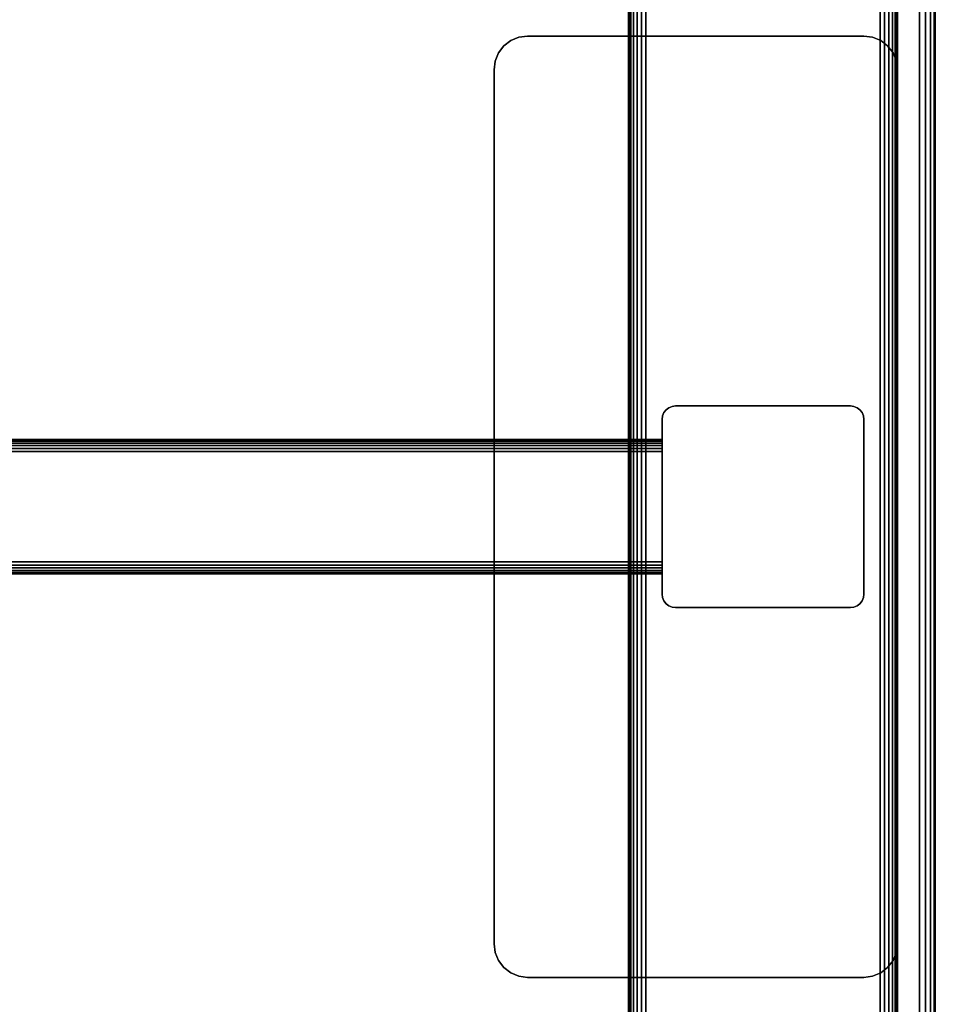
# Model space of a CAD drawing. Units: inches. Extents: x -0.2 to 27, y -20 to 0.
# Drawn here: x 20.2 to 27, y -12.2 to -4.9 of the extents above; entities that cross this region are included whole.
import ezdxf

# ---------------------------------------------------------------- set-up
doc = ezdxf.new("R2010")
doc.units = ezdxf.units.IN
doc.header["$MEASUREMENT"] = 0
for name, color, linetype in [('A-FURN-3-TABLE-FRAME', 253, 'Continuous'), ('A-FURN-3-TABLE-LEG-FOOT', 253, 'Continuous'), ('A-FURN-3-TABLE-LEG-MAIN', 253, 'Continuous'), ('A-FURN-3-TABLE-LEG-MAIN-SUPPORT', 253, 'Continuous'), ('A-FURN-3-TABLE-SURFACE-BOTTOM', 255, 'Continuous'), ('A-FURN-3-TABLE-SURFACE-EDGE', 255, 'Continuous'), ('A-FURN-3-TABLE-SURFACE-TOP-HPL_TFL', 255, 'Continuous')]:
    doc.layers.add(name, color=color, linetype=linetype)

msp = doc.modelspace()

# ---------------------------------------------------------------- linework, layer by layer
at = {"layer": 'A-FURN-3-TABLE-LEG-MAIN-SUPPORT'}
for points, invisible_edges in [([(23.7922, -5.0732, 28), (26.6458, -5.0732, 28), (26.594, -5.0335, 28), (23.844, -5.0335, 28)], 5), ([(26.594, -5.0335, 27.865), (26.6458, -5.0732, 27.865), (23.7922, -5.0732, 27.865), (23.844, -5.0335, 27.865)], 10), ([(23.844, -5.0335, 28), (26.594, -5.0335, 28), (26.5337, -5.0085, 28), (23.9043, -5.0085, 28)], 5), ([(26.5337, -5.0085, 27.865), (26.594, -5.0335, 27.865), (23.844, -5.0335, 27.865), (23.9043, -5.0085, 27.865)], 10), ([(23.9043, -5.0085, 28), (26.5337, -5.0085, 28), (26.469, -5, 28), (23.969, -5, 28)], 1), ([(26.469, -5, 27.865), (26.5337, -5.0085, 27.865), (23.9043, -5.0085, 27.865), (23.969, -5, 27.865)], 2), ([(23.7275, -5.1853, 28), (26.7105, -5.1853, 28), (26.6855, -5.125, 28), (23.7525, -5.125, 28)], 5), ([(26.6855, -5.125, 27.865), (26.7105, -5.1853, 27.865), (23.7275, -5.1853, 27.865), (23.7525, -5.125, 27.865)], 10), ([(23.7525, -5.125, 28), (26.6855, -5.125, 28), (26.6458, -5.0732, 28), (23.7922, -5.0732, 28)], 5), ([(26.6458, -5.0732, 27.865), (26.6855, -5.125, 27.865), (23.7525, -5.125, 27.865), (23.7922, -5.0732, 27.865)], 10), ([(23.719, -5.25, 28), (26.719, -5.25, 28), (26.7105, -5.1853, 28), (23.7275, -5.1853, 28)], 5), ([(26.7105, -5.1853, 27.865), (26.719, -5.25, 27.865), (23.719, -5.25, 27.865), (23.7275, -5.1853, 27.865)], 10), ([(23.719, -5.25, 28), (23.719, -11.75, 28), (26.719, -11.75, 28), (26.719, -5.25, 28)], 10), ([(26.719, -11.75, 27.865), (23.719, -11.75, 27.865), (23.719, -5.25, 27.865), (26.719, -5.25, 27.865)], 5), ([(26.719, -11.75, 28), (23.719, -11.75, 28), (23.7275, -11.8147, 28), (26.7105, -11.8147, 28)], 5), ([(23.7275, -11.8147, 27.865), (23.719, -11.75, 27.865), (26.719, -11.75, 27.865), (26.7105, -11.8147, 27.865)], 10), ([(26.7105, -11.8147, 28), (23.7275, -11.8147, 28), (23.7525, -11.875, 28), (26.6855, -11.875, 28)], 5), ([(23.7525, -11.875, 27.865), (23.7275, -11.8147, 27.865), (26.7105, -11.8147, 27.865), (26.6855, -11.875, 27.865)], 10), ([(26.6855, -11.875, 28), (23.7525, -11.875, 28), (23.7922, -11.9268, 28), (26.6458, -11.9268, 28)], 5), ([(23.7922, -11.9268, 27.865), (23.7525, -11.875, 27.865), (26.6855, -11.875, 27.865), (26.6458, -11.9268, 27.865)], 10), ([(26.6458, -11.9268, 28), (23.7922, -11.9268, 28), (23.844, -11.9665, 28), (26.594, -11.9665, 28)], 5), ([(23.844, -11.9665, 27.865), (23.7922, -11.9268, 27.865), (26.6458, -11.9268, 27.865), (26.594, -11.9665, 27.865)], 10), ([(26.594, -11.9665, 28), (23.844, -11.9665, 28), (23.9043, -11.9915, 28), (26.5337, -11.9915, 28)], 5), ([(23.9043, -11.9915, 27.865), (23.844, -11.9665, 27.865), (26.594, -11.9665, 27.865), (26.5337, -11.9915, 27.865)], 10), ([(26.5337, -11.9915, 28), (23.9043, -11.9915, 28), (23.969, -12, 28), (26.469, -12, 28)], 1), ([(23.969, -12, 27.865), (23.9043, -11.9915, 27.865), (26.5337, -11.9915, 27.865), (26.469, -12, 27.865)], 2)]:
    msp.add_3dface(points, dxfattribs=dict(at, invisible_edges=invisible_edges))
at = {"layer": 'A-FURN-3-TABLE-SURFACE-BOTTOM'}
for points, invisible_edges in [([(25, -0.1181, 28), (25, -19.8819, 28), (2, -19.8819, 28), (2, -0.1181, 28)], 5), ([(25.2456, -0.1342, 28), (25.2456, -19.8658, 28), (25, -19.8819, 28), (25, -0.1181, 28)], 5), ([(25.4871, -0.1822, 28), (25.4871, -19.8178, 28), (25.2456, -19.8658, 28), (25.2456, -0.1342, 28)], 5), ([(25.7202, -0.2614, 28), (25.7202, -19.7386, 28), (25.4871, -19.8178, 28), (25.4871, -0.1822, 28)], 5), ([(25.9409, -0.3702, 28), (25.9409, -19.6298, 28), (25.7202, -19.7386, 28), (25.7202, -0.2614, 28)], 5), ([(26.1456, -0.507, 28), (26.1456, -19.493, 28), (25.9409, -19.6298, 28), (25.9409, -0.3702, 28)], 5), ([(26.3307, -0.6693, 28), (26.3307, -19.3307, 28), (26.1456, -19.493, 28), (26.1456, -0.507, 28)], 5), ([(26.493, -0.8544, 28), (26.493, -19.1456, 28), (26.3307, -19.3307, 28), (26.3307, -0.6693, 28)], 5), ([(26.6298, -1.0591, 28), (26.6298, -18.9409, 28), (26.493, -19.1456, 28), (26.493, -0.8544, 28)], 5), ([(26.7386, -1.2798, 28), (26.7386, -18.7202, 28), (26.6298, -18.9409, 28), (26.6298, -1.0591, 28)], 5), ([(26.8178, -1.5129, 28), (26.8178, -18.4871, 28), (26.7386, -18.7202, 28), (26.7386, -1.2798, 28)], 5), ([(26.8658, -1.7544, 28), (26.8658, -18.2456, 28), (26.8178, -18.4871, 28), (26.8178, -1.5129, 28)], 5), ([(26.8819, -2, 28), (26.8819, -18, 28), (26.8658, -18.2456, 28), (26.8658, -1.7544, 28)], 4)]:
    msp.add_3dface(points, dxfattribs=dict(at, invisible_edges=invisible_edges))
at = {"layer": 'A-FURN-3-TABLE-SURFACE-TOP-HPL_TFL'}
for points, invisible_edges in [([(2, -19.8819, 29), (25, -19.8819, 29), (25, -0.1181, 29), (2, -0.1181, 29)], 10), ([(25, -19.8819, 29), (25.2456, -19.8658, 29), (25.2456, -0.1342, 29), (25, -0.1181, 29)], 10), ([(25.2456, -19.8658, 29), (25.4871, -19.8178, 29), (25.4871, -0.1822, 29), (25.2456, -0.1342, 29)], 10), ([(25.4871, -19.8178, 29), (25.7202, -19.7386, 29), (25.7202, -0.2614, 29), (25.4871, -0.1822, 29)], 10), ([(25.7202, -19.7386, 29), (25.9409, -19.6298, 29), (25.9409, -0.3702, 29), (25.7202, -0.2614, 29)], 10), ([(25.9409, -19.6298, 29), (26.1456, -19.493, 29), (26.1456, -0.507, 29), (25.9409, -0.3702, 29)], 10), ([(26.1456, -19.493, 29), (26.3307, -19.3307, 29), (26.3307, -0.6693, 29), (26.1456, -0.507, 29)], 10), ([(26.3307, -19.3307, 29), (26.493, -19.1456, 29), (26.493, -0.8544, 29), (26.3307, -0.6693, 29)], 10), ([(26.493, -19.1456, 29), (26.6298, -18.9409, 29), (26.6298, -1.0591, 29), (26.493, -0.8544, 29)], 10), ([(26.6298, -18.9409, 29), (26.7386, -18.7202, 29), (26.7386, -1.2798, 29), (26.6298, -1.0591, 29)], 10), ([(26.7386, -18.7202, 29), (26.8178, -18.4871, 29), (26.8178, -1.5129, 29), (26.7386, -1.2798, 29)], 10), ([(26.8178, -18.4871, 29), (26.8658, -18.2456, 29), (26.8658, -1.7544, 29), (26.8178, -1.5129, 29)], 10), ([(26.8658, -18.2456, 29), (26.8819, -18, 29), (26.8819, -2, 29), (26.8658, -1.7544, 29)], 8)]:
    msp.add_3dface(points, dxfattribs=dict(at, invisible_edges=invisible_edges))

# ---------------------------------------------------------------- meshes
at = {"layer": 'A-FURN-3-TABLE-FRAME'}
mesh = msp.add_polymesh((2, 29), dxfattribs=at)
for k, corner in enumerate([(24.969, -8.09, 24.25), (24.969, -8.0667, 24.2469), (24.969, -8.045, 24.2379), (24.969, -8.0264, 24.2236), (24.969, -8.0121, 24.205), (24.969, -8.0031, 24.1833), (24.969, -8, 24.16), (24.969, -8, 22.34), (24.969, -8.0031, 22.3167), (24.969, -8.0121, 22.295), (24.969, -8.0264, 22.2764), (24.969, -8.045, 22.2621), (24.969, -8.0667, 22.2531), (24.969, -8.09, 22.25), (24.969, -8.91, 22.25), (24.969, -8.9333, 22.2531), (24.969, -8.955, 22.2621), (24.969, -8.9736, 22.2764), (24.969, -8.9879, 22.295), (24.969, -8.9969, 22.3167), (24.969, -9, 22.34), (24.969, -9, 24.16), (24.969, -8.9969, 24.1833), (24.969, -8.9879, 24.205), (24.969, -8.9736, 24.2236), (24.969, -8.955, 24.2379), (24.969, -8.9333, 24.2469), (24.969, -8.91, 24.25), (24.969, -8.09, 24.25), (2.031, -8.09, 24.25), (2.031, -8.0667, 24.2469), (2.031, -8.045, 24.2379), (2.031, -8.0264, 24.2236), (2.031, -8.0121, 24.205), (2.031, -8.0031, 24.1833), (2.031, -8, 24.16), (2.031, -8, 22.34), (2.031, -8.0031, 22.3167), (2.031, -8.0121, 22.295), (2.031, -8.0264, 22.2764), (2.031, -8.045, 22.2621), (2.031, -8.0667, 22.2531), (2.031, -8.09, 22.25), (2.031, -8.91, 22.25), (2.031, -8.9333, 22.2531), (2.031, -8.955, 22.2621), (2.031, -8.9736, 22.2764), (2.031, -8.9879, 22.295), (2.031, -8.9969, 22.3167), (2.031, -9, 22.34), (2.031, -9, 24.16), (2.031, -8.9969, 24.1833), (2.031, -8.9879, 24.205), (2.031, -8.9736, 24.2236), (2.031, -8.955, 24.2379), (2.031, -8.9333, 24.2469), (2.031, -8.91, 24.25), (2.031, -8.09, 24.25)]):
    mesh.set_mesh_vertex(divmod(k, 29), corner)
at = {"layer": 'A-FURN-3-TABLE-LEG-FOOT'}
mesh = msp.add_polymesh((2, 29), dxfattribs=at)
for k, corner in enumerate([(26.589, -19.375, 4.5), (26.6226, -19.375, 4.4956), (26.654, -19.375, 4.4826), (26.6809, -19.375, 4.4619), (26.7016, -19.375, 4.435), (26.7146, -19.375, 4.4036), (26.719, -19.375, 4.37), (26.719, -19.375, 3.63), (26.7146, -19.375, 3.5964), (26.7016, -19.375, 3.565), (26.6809, -19.375, 3.5381), (26.654, -19.375, 3.5174), (26.6226, -19.375, 3.5044), (26.589, -19.375, 3.5), (24.849, -19.375, 3.5), (24.8154, -19.375, 3.5044), (24.784, -19.375, 3.5174), (24.7571, -19.375, 3.5381), (24.7364, -19.375, 3.565), (24.7234, -19.375, 3.5964), (24.719, -19.375, 3.63), (24.719, -19.375, 4.37), (24.7234, -19.375, 4.4036), (24.7364, -19.375, 4.435), (24.7571, -19.375, 4.4619), (24.784, -19.375, 4.4826), (24.8154, -19.375, 4.4956), (24.849, -19.375, 4.5), (26.589, -19.375, 4.5), (26.589, -0.625, 4.5), (26.6226, -0.625, 4.4956), (26.654, -0.625, 4.4826), (26.6809, -0.625, 4.4619), (26.7016, -0.625, 4.435), (26.7146, -0.625, 4.4036), (26.719, -0.625, 4.37), (26.719, -0.625, 3.63), (26.7146, -0.625, 3.5964), (26.7016, -0.625, 3.565), (26.6809, -0.625, 3.5381), (26.654, -0.625, 3.5174), (26.6226, -0.625, 3.5044), (26.589, -0.625, 3.5), (24.849, -0.625, 3.5), (24.8154, -0.625, 3.5044), (24.784, -0.625, 3.5174), (24.7571, -0.625, 3.5381), (24.7364, -0.625, 3.565), (24.7234, -0.625, 3.5964), (24.719, -0.625, 3.63), (24.719, -0.625, 4.37), (24.7234, -0.625, 4.4036), (24.7364, -0.625, 4.435), (24.7571, -0.625, 4.4619), (24.784, -0.625, 4.4826), (24.8154, -0.625, 4.4956), (24.849, -0.625, 4.5), (26.589, -0.625, 4.5)]):
    mesh.set_mesh_vertex(divmod(k, 29), corner)
at = {"layer": 'A-FURN-3-TABLE-LEG-MAIN'}
mesh = msp.add_polymesh((2, 29), dxfattribs=at)
for k, corner in enumerate([(26.469, -9.15, 27.865), (26.4656, -9.1759, 27.865), (26.4556, -9.2, 27.865), (26.4397, -9.2207, 27.865), (26.419, -9.2366, 27.865), (26.3949, -9.2466, 27.865), (26.369, -9.25, 27.865), (25.069, -9.25, 27.865), (25.0431, -9.2466, 27.865), (25.019, -9.2366, 27.865), (24.9983, -9.2207, 27.865), (24.9824, -9.2, 27.865), (24.9724, -9.1759, 27.865), (24.969, -9.15, 27.865), (24.969, -7.85, 27.865), (24.9724, -7.8241, 27.865), (24.9824, -7.8, 27.865), (24.9983, -7.7793, 27.865), (25.019, -7.7634, 27.865), (25.0431, -7.7534, 27.865), (25.069, -7.75, 27.865), (26.369, -7.75, 27.865), (26.3949, -7.7534, 27.865), (26.419, -7.7634, 27.865), (26.4397, -7.7793, 27.865), (26.4556, -7.8, 27.865), (26.4656, -7.8241, 27.865), (26.469, -7.85, 27.865), (26.469, -9.15, 27.865), (26.469, -9.15, 4.5), (26.4656, -9.1759, 4.5), (26.4556, -9.2, 4.5), (26.4397, -9.2207, 4.5), (26.419, -9.2366, 4.5), (26.3949, -9.2466, 4.5), (26.369, -9.25, 4.5), (25.069, -9.25, 4.5), (25.0431, -9.2466, 4.5), (25.019, -9.2366, 4.5), (24.9983, -9.2207, 4.5), (24.9824, -9.2, 4.5), (24.9724, -9.1759, 4.5), (24.969, -9.15, 4.5), (24.969, -7.85, 4.5), (24.9724, -7.8241, 4.5), (24.9824, -7.8, 4.5), (24.9983, -7.7793, 4.5), (25.019, -7.7634, 4.5), (25.0431, -7.7534, 4.5), (25.069, -7.75, 4.5), (26.369, -7.75, 4.5), (26.3949, -7.7534, 4.5), (26.419, -7.7634, 4.5), (26.4397, -7.7793, 4.5), (26.4556, -7.8, 4.5), (26.4656, -7.8241, 4.5), (26.469, -7.85, 4.5), (26.469, -9.15, 4.5)]):
    mesh.set_mesh_vertex(divmod(k, 29), corner)
at = {"layer": 'A-FURN-3-TABLE-LEG-MAIN-SUPPORT'}
mesh = msp.add_polymesh((2, 29), dxfattribs=at)
for k, corner in enumerate([(23.719, -5.25, 28), (23.7275, -5.1853, 28), (23.7525, -5.125, 28), (23.7922, -5.0732, 28), (23.844, -5.0335, 28), (23.9043, -5.0085, 28), (23.969, -5, 28), (26.469, -5, 28), (26.5337, -5.0085, 28), (26.594, -5.0335, 28), (26.6458, -5.0732, 28), (26.6855, -5.125, 28), (26.7105, -5.1853, 28), (26.719, -5.25, 28), (26.719, -11.75, 28), (26.7105, -11.8147, 28), (26.6855, -11.875, 28), (26.6458, -11.9268, 28), (26.594, -11.9665, 28), (26.5337, -11.9915, 28), (26.469, -12, 28), (23.969, -12, 28), (23.9043, -11.9915, 28), (23.844, -11.9665, 28), (23.7922, -11.9268, 28), (23.7525, -11.875, 28), (23.7275, -11.8147, 28), (23.719, -11.75, 28), (23.719, -5.25, 28), (23.719, -5.25, 27.865), (23.7275, -5.1853, 27.865), (23.7525, -5.125, 27.865), (23.7922, -5.0732, 27.865), (23.844, -5.0335, 27.865), (23.9043, -5.0085, 27.865), (23.969, -5, 27.865), (26.469, -5, 27.865), (26.5337, -5.0085, 27.865), (26.594, -5.0335, 27.865), (26.6458, -5.0732, 27.865), (26.6855, -5.125, 27.865), (26.7105, -5.1853, 27.865), (26.719, -5.25, 27.865), (26.719, -11.75, 27.865), (26.7105, -11.8147, 27.865), (26.6855, -11.875, 27.865), (26.6458, -11.9268, 27.865), (26.594, -11.9665, 27.865), (26.5337, -11.9915, 27.865), (26.469, -12, 27.865), (23.969, -12, 27.865), (23.9043, -11.9915, 27.865), (23.844, -11.9665, 27.865), (23.7922, -11.9268, 27.865), (23.7525, -11.875, 27.865), (23.7275, -11.8147, 27.865), (23.719, -11.75, 27.865), (23.719, -5.25, 27.865)]):
    mesh.set_mesh_vertex(divmod(k, 29), corner)
at = {"layer": 'A-FURN-3-TABLE-SURFACE-EDGE'}
mesh = msp.add_polymesh((9, 9), dxfattribs=at)
for k, corner in enumerate([(26.493, -0.8544, 28), (26.5289, -0.8269, 28.009), (26.5593, -0.8035, 28.0346), (26.5796, -0.788, 28.0729), (26.5867, -0.7825, 28.1181), (26.5867, -0.7825, 28.8819), (26.5796, -0.788, 28.9271), (26.5593, -0.8035, 28.9654), (26.5289, -0.8269, 28.991), (26.6298, -1.0591, 28), (26.6689, -1.0365, 28.009), (26.7021, -1.0173, 28.0346), (26.7243, -1.0045, 28.0729), (26.7321, -1, 28.1181), (26.7321, -1, 28.8819), (26.7243, -1.0045, 28.9271), (26.7021, -1.0173, 28.9654), (26.6689, -1.0365, 28.991), (26.7386, -1.2798, 28), (26.7804, -1.2625, 28.009), (26.8158, -1.2479, 28.0346), (26.8395, -1.2381, 28.0729), (26.8478, -1.2346, 28.1181), (26.8478, -1.2346, 28.8819), (26.8395, -1.2381, 28.9271), (26.8158, -1.2479, 28.9654), (26.7804, -1.2625, 28.991), (26.8178, -1.5129, 28), (26.8614, -1.5012, 28.009), (26.8984, -1.4913, 28.0346), (26.9232, -1.4847, 28.0729), (26.9319, -1.4824, 28.1181), (26.9319, -1.4824, 28.8819), (26.9232, -1.4847, 28.9271), (26.8984, -1.4913, 28.9654), (26.8614, -1.5012, 28.991), (26.8658, -1.7544, 28), (26.9106, -1.7485, 28.009), (26.9486, -1.7435, 28.0346), (26.974, -1.7401, 28.0729), (26.9829, -1.7389, 28.1181), (26.9829, -1.7389, 28.8819), (26.974, -1.7401, 28.9271), (26.9486, -1.7435, 28.9654), (26.9106, -1.7485, 28.991), (26.8819, -2, 28), (26.9271, -2, 28.009), (26.9654, -2, 28.0346), (26.991, -2, 28.0729), (27, -2, 28.1181), (27, -2, 28.8819), (26.991, -2, 28.9271), (26.9654, -2, 28.9654), (26.9271, -2, 28.991), (26.8819, -18, 28), (26.9271, -18, 28.009), (26.9654, -18, 28.0346), (26.991, -18, 28.0729), (27, -18, 28.1181), (27, -18, 28.8819), (26.991, -18, 28.9271), (26.9654, -18, 28.9654), (26.9271, -18, 28.991), (26.8658, -18.2456, 28), (26.9106, -18.2515, 28.009), (26.9486, -18.2565, 28.0346), (26.974, -18.2599, 28.0729), (26.9829, -18.2611, 28.1181), (26.9829, -18.2611, 28.8819), (26.974, -18.2599, 28.9271), (26.9486, -18.2565, 28.9654), (26.9106, -18.2515, 28.991), (26.8178, -18.4871, 28), (26.8614, -18.4988, 28.009), (26.8984, -18.5087, 28.0346), (26.9232, -18.5153, 28.0729), (26.9319, -18.5176, 28.1181), (26.9319, -18.5176, 28.8819), (26.9232, -18.5153, 28.9271), (26.8984, -18.5087, 28.9654), (26.8614, -18.4988, 28.991)]):
    mesh.set_mesh_vertex(divmod(k, 9), corner)
mesh = msp.add_polymesh((9, 2), dxfattribs=at)
for k, corner in enumerate([(26.5289, -0.8269, 28.991), (26.493, -0.8544, 29), (26.6689, -1.0365, 28.991), (26.6298, -1.0591, 29), (26.7804, -1.2625, 28.991), (26.7386, -1.2798, 29), (26.8614, -1.5012, 28.991), (26.8178, -1.5129, 29), (26.9106, -1.7485, 28.991), (26.8658, -1.7544, 29), (26.9271, -2, 28.991), (26.8819, -2, 29), (26.9271, -18, 28.991), (26.8819, -18, 29), (26.9106, -18.2515, 28.991), (26.8658, -18.2456, 29), (26.8614, -18.4988, 28.991), (26.8178, -18.4871, 29)]):
    mesh.set_mesh_vertex(divmod(k, 2), corner)

doc.saveas('drawing.dxf')
